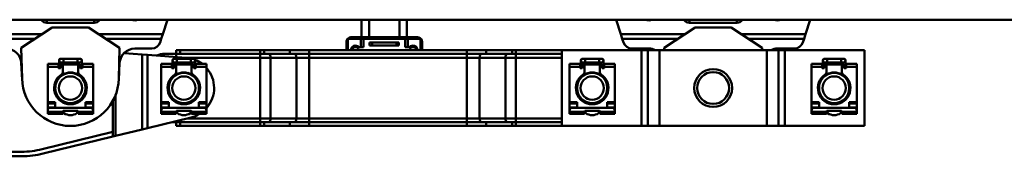
# Model space of a CAD drawing. Units: millimetres. Extents: x 59 to 11939, y 24 to 8424.
# Drawn here: x 1706 to 2039, y 6231 to 6277 of the extents above; entities that cross this region are included whole.
import ezdxf

# ---------------------------------------------------------------- set-up
doc = ezdxf.new("R2010")
doc.units = ezdxf.units.MM
doc.header["$MEASUREMENT"] = 0
doc.layers.add('(1) Shape lines', color=7, linetype='Continuous', lineweight=35, true_color=0x000000)

# ---------------------------------------------------------------- blocks, each defined once
blk = doc.blocks.new('Crane_WorkSt_2_59e3d074-fec7-4419-8c2b-42c8fec5eaa1')
at = {"layer": '(1) Shape lines', "color": 7, "lineweight": 50, "ltscale": 60}
for p, q in [((313, 3047.84), (7299.95, 3047.84)), ((1275.61, 3047.84), (1275.86, 3047.5)), ((1275.86, 3047.5), (1275.86, 3047.84)), ((1279.35, 3045.9), (1279.35, 3047.84)), ((1310.65, 3045.9), (1310.65, 3047.84)), ((1314.14, 3047.5), (1314.14, 3047.84)), ((1314.14, 3047.5), (1314.39, 3047.84)), ((1356.11, 3038.44), (1359.17, 3047.84)), ((1487.5, 3047.84), (1487.5, 3036.34)), ((1492.5, 3047.84), (1492.5, 3036.34)), ((1512.5, 3047.84), (1512.5, 3036.34)), ((1517.5, 3047.84), (1517.5, 3036.34)), ((1655.83, 3047.84), (1658.89, 3038.44)), ((1700.61, 3047.84), (1700.86, 3047.5)), ((1700.86, 3047.5), (1700.86, 3047.84)), ((1704.35, 3045.9), (1704.35, 3047.84)), ((1735.65, 3045.9), (1735.65, 3047.84)), ((1739.14, 3047.5), (1739.14, 3047.84)), ((1739.14, 3047.5), (1739.39, 3047.84)), ((1781.11, 3038.44), (1784.17, 3047.84)), ((1262.5, 3029.34), (1283, 3042.84)), ((1278.91, 3045.92), (1278.91, 3045.92)), ((1278.91, 3045.92), (1278.91, 3045.92)), ((1279.35, 3045.9), (1310.65, 3045.9)), ((1283, 3042.84), (1307, 3042.84)), ((1307, 3042.84), (1327.5, 3029.34)), ((1311.08, 3045.92), (1311.08, 3045.92)), ((1311.08, 3045.92), (1311.08, 3045.92)), ((1687.5, 3029.34), (1708, 3042.84)), ((1703.91, 3045.92), (1703.91, 3045.92)), ((1703.91, 3045.92), (1703.91, 3045.92)), ((1704.35, 3045.9), (1735.65, 3045.9)), ((1708, 3042.84), (1732, 3042.84)), ((1732, 3042.84), (1752.5, 3029.34)), ((1736.08, 3045.92), (1736.08, 3045.92)), ((1736.08, 3045.92), (1736.08, 3045.92)), ((1276.31, 3038.44), (1233.89, 3038.44)), ((1271.4, 3035.21), (1234.93, 3035.21)), ((1356.11, 3038.44), (1313.69, 3038.44)), ((1355.07, 3035.21), (1318.6, 3035.21)), ((1354.32, 3032.89), (1355.07, 3035.21)), ((1355.07, 3035.21), (1356.11, 3038.44)), ((1477.67, 3034.34), (1478.5, 3034.34)), ((1478.5, 3027.84), (1478.5, 3035.34)), ((1487, 3035.34), (1478.5, 3035.34)), ((1480.5, 3036.34), (1524.5, 3036.34)), ((1488.7, 3035.34), (1487, 3035.34)), ((1487, 3029.84), (1487, 3035.34)), ((1516.3, 3035.34), (1488.7, 3035.34)), ((1488.7, 3029.84), (1488.7, 3035.34)), ((1518, 3035.34), (1516.3, 3035.34)), ((1516.3, 3029.84), (1516.3, 3035.34)), ((1518, 3029.84), (1518, 3035.34)), ((1526.5, 3035.34), (1518, 3035.34)), ((1526.5, 3027.84), (1526.5, 3035.34)), ((1526.5, 3034.34), (1527.33, 3034.34)), ((1701.31, 3038.44), (1658.89, 3038.44)), ((1658.89, 3038.44), (1659.93, 3035.21)), ((1659.93, 3035.21), (1660.68, 3032.89)), ((1696.4, 3035.21), (1659.93, 3035.21)), ((1781.11, 3038.44), (1738.69, 3038.44)), ((1780.07, 3035.21), (1743.6, 3035.21)), ((1779.32, 3032.89), (1780.07, 3035.21)), ((1780.07, 3035.21), (1781.11, 3038.44)), ((1263.01, 3009.04), (1262.5, 3029.34)), ((1327.5, 3029.34), (1326.99, 3009.04)), ((1337.51, 3028.84), (1348.74, 3028.84)), ((1365, 3027.84), (1365, 3025.34)), ((1367.5, 3027.84), (1365, 3027.84)), ((1367.5, 3025.34), (1367.5, 3027.84)), ((1367.5, 3027.84), (1420.38, 3027.84)), ((1420.38, 3027.84), (1420.38, 3025.34)), ((1420.38, 3027.84), (1422.99, 3027.84)), ((1422.99, 3027.84), (1422.99, 3025.34)), ((1422.99, 3027.84), (1440.1, 3027.84)), ((1440.1, 3027.84), (1440.1, 3025.34)), ((1440.1, 3027.84), (1452.82, 3027.84)), ((1452.82, 3027.84), (1452.82, 3025.34)), ((1452.82, 3027.84), (1557.18, 3027.84)), ((1477.5, 3027.84), (1477.5, 3033.34)), ((1485.74, 3029.84), (1488.7, 3029.84)), ((1492.77, 3030.84), (1492.77, 3032.84)), ((1494.5, 3032.84), (1492.77, 3032.84)), ((1492.77, 3030.84), (1494.5, 3030.84)), ((1494.5, 3030.84), (1494.5, 3032.84)), ((1510.5, 3032.84), (1494.5, 3032.84)), ((1494.5, 3030.84), (1510.5, 3030.84)), ((1512.23, 3032.84), (1510.5, 3032.84)), ((1510.5, 3030.84), (1510.5, 3032.84)), ((1510.5, 3030.84), (1512.23, 3030.84)), ((1512.23, 3030.84), (1512.23, 3032.84)), ((1519.26, 3029.84), (1516.3, 3029.84)), ((1527.5, 3033.34), (1527.5, 3027.84)), ((1557.18, 3027.84), (1569.9, 3027.84)), ((1557.18, 3027.84), (1557.18, 3025.34)), ((1569.9, 3027.84), (1569.9, 3025.34)), ((1569.9, 3027.84), (1587.01, 3027.84)), ((1587.01, 3027.84), (1587.01, 3025.34)), ((1587.01, 3027.84), (1589.62, 3027.84)), ((1589.62, 3027.84), (1589.62, 3025.34)), ((1589.62, 3027.84), (1620, 3027.84)), ((1672.51, 3027.84), (1620, 3027.84)), ((1620, 2977.84), (1620, 3027.84)), ((1666.26, 3028.84), (1677.49, 3028.84)), ((1676.76, 3027.84), (1672.51, 3027.84)), ((1672.51, 2977.84), (1672.51, 3027.84)), ((1676.78, 3027.84), (1676.76, 3027.84)), ((1676.76, 2977.84), (1676.76, 3027.84)), ((1684.56, 3027.84), (1676.78, 3027.84)), ((1676.78, 2977.84), (1676.78, 3027.84)), ((1755.44, 3027.84), (1684.56, 3027.84)), ((1684.56, 2977.84), (1684.56, 3027.84)), ((1687.54, 3027.84), (1687.5, 3029.34)), ((1752.5, 3029.34), (1752.46, 3027.84)), ((1763.22, 3027.84), (1755.44, 3027.84)), ((1755.44, 2977.84), (1755.44, 3027.84)), ((1762.51, 3028.84), (1773.74, 3028.84)), ((1763.24, 3027.84), (1763.22, 3027.84)), ((1763.22, 2977.84), (1763.22, 3027.84)), ((1767.49, 3027.84), (1763.24, 3027.84)), ((1763.24, 2977.84), (1763.24, 3027.84)), ((1820, 3027.84), (1767.49, 3027.84)), ((1767.49, 2977.84), (1767.49, 3027.84)), ((1820, 2977.84), (1820, 3027.84)), ((1288.75, 3022.14), (1290.38, 3022.14)), ((1290.38, 3022.14), (1290.38, 3019.65)), ((1290.38, 3022.14), (1299.62, 3022.14)), ((1299.62, 3022.14), (1299.62, 3019.65)), ((1299.62, 3022.14), (1301.25, 3022.14)), ((1342.5, 3024.99), (1330.47, 3025.91)), ((1342.5, 2975.54), (1342.5, 3024.99)), ((1345.95, 3024.73), (1342.5, 3024.99)), ((1345.95, 2976.38), (1345.95, 3024.73)), ((1371.52, 3022.79), (1345.95, 3024.73)), ((1357, 3025.34), (1365, 3025.34)), ((1363.75, 3022.14), (1365.38, 3022.14)), ((1365, 3025.34), (1367.5, 3025.34)), ((1365, 3025.34), (1365, 3023.29)), ((1365.38, 3022.14), (1365.38, 3019.65)), ((1365.38, 3022.14), (1374.62, 3022.14)), ((1367.5, 3025.34), (1420.38, 3025.34)), ((1370.76, 3022.84), (1420.38, 3022.84)), ((1374.62, 3022.14), (1374.62, 3019.65)), ((1374.62, 3022.14), (1376.25, 3022.14)), ((1420.38, 3025.34), (1420.38, 3022.84)), ((1420.38, 3025.34), (1422.99, 3025.34)), ((1420.38, 3022.84), (1427.32, 3022.84)), ((1420.38, 2982.84), (1420.38, 3022.84)), ((1422.99, 3025.34), (1440.1, 3025.34)), ((1427.32, 3022.84), (1444.44, 3022.84)), ((1427.32, 2982.84), (1427.32, 3022.84)), ((1440.1, 3025.34), (1452.82, 3025.34)), ((1444.44, 3022.84), (1452.82, 3022.84)), ((1444.44, 2982.84), (1444.44, 3022.84)), ((1452.82, 3025.34), (1452.82, 3022.84)), ((1452.82, 3025.34), (1557.18, 3025.34)), ((1452.82, 2982.84), (1452.82, 3022.84)), ((1452.82, 3022.84), (1557.18, 3022.84)), ((1557.18, 3025.34), (1557.18, 3022.84)), ((1557.18, 3025.34), (1569.9, 3025.34)), ((1557.18, 3022.84), (1565.56, 3022.84)), ((1557.18, 2982.84), (1557.18, 3022.84)), ((1565.56, 2982.84), (1565.56, 3022.84)), ((1565.56, 3022.84), (1582.68, 3022.84)), ((1569.9, 3025.34), (1587.01, 3025.34)), ((1582.68, 3022.84), (1589.62, 3022.84)), ((1582.68, 2982.84), (1582.68, 3022.84)), ((1587.01, 3025.34), (1589.62, 3025.34)), ((1589.62, 3025.34), (1589.62, 3022.84)), ((1589.62, 3025.34), (1620, 3025.34)), ((1589.62, 3022.84), (1620, 3022.84)), ((1589.62, 2982.84), (1589.62, 3022.84)), ((1633.75, 3022.14), (1635.38, 3022.14)), ((1635.38, 3022.14), (1635.38, 3019.65)), ((1635.38, 3022.14), (1644.62, 3022.14)), ((1644.62, 3022.14), (1646.25, 3022.14)), ((1644.62, 3022.14), (1644.62, 3019.65)), ((1793.75, 3022.14), (1795.38, 3022.14)), ((1795.38, 3022.14), (1795.38, 3019.65)), ((1795.38, 3022.14), (1804.62, 3022.14)), ((1804.62, 3022.14), (1806.25, 3022.14)), ((1804.62, 3022.14), (1804.62, 3019.65)), ((1262.48, 3019.35), (1263.04, 3008.23)), ((1280, 3016.87), (1280, 3018.82)), ((1280, 3018.82), (1287, 3018.82)), ((1280, 3016.87), (1287, 3016.87)), ((1280, 2993.44), (1280, 3016.87)), ((1287, 3016.87), (1287, 3018.82)), ((1287, 3016.34), (1287, 3016.87)), ((1287.5, 3017.64), (1287.5, 3020.89)), ((1287.5, 3015.84), (1287.5, 3017.64)), ((1288, 3015.84), (1287.5, 3015.84)), ((1287.51, 3017.64), (1288.5, 3017.64)), ((1288.5, 3017.84), (1288.5, 3016.34)), ((1290.38, 3019.64), (1288.75, 3019.64)), ((1289.5, 3018.34), (1289, 3018.34)), ((1289.99, 3018.34), (1300.01, 3018.34)), ((1290, 3019.82), (1290, 3017.85)), ((1290, 3013.5), (1290, 3017.84)), ((1299.62, 3019.64), (1290.38, 3019.64)), ((1301.25, 3019.64), (1299.62, 3019.64)), ((1300, 3017.85), (1300, 3020.12)), ((1300, 3017.84), (1300, 3013.5)), ((1301, 3018.34), (1300.5, 3018.34)), ((1301.5, 3016.34), (1301.5, 3017.84)), ((1302.49, 3017.64), (1301.5, 3017.64)), ((1302.5, 3015.84), (1302, 3015.84)), ((1302.5, 3020.89), (1302.5, 3017.64)), ((1302.5, 3017.64), (1302.5, 3015.84)), ((1303, 3016.87), (1303, 3018.82)), ((1303, 3018.82), (1310, 3018.82)), ((1303, 3016.87), (1310, 3016.87)), ((1303, 3016.87), (1303, 3016.34)), ((1310, 3018.82), (1310, 3016.87)), ((1310, 3016.87), (1310, 2993.44)), ((1326.96, 3008.23), (1327.52, 3019.35)), ((1355, 3016.87), (1355, 3018.82)), ((1355, 3018.82), (1362, 3018.82)), ((1355, 2993.44), (1355, 3016.87)), ((1355, 3016.87), (1362, 3016.87)), ((1362, 3016.87), (1362, 3018.82)), ((1362, 3016.34), (1362, 3016.87)), ((1362.5, 3017.64), (1362.5, 3020.89)), ((1362.5, 3015.84), (1362.5, 3017.64)), ((1363, 3015.84), (1362.5, 3015.84)), ((1362.51, 3017.64), (1363.5, 3017.64)), ((1363.5, 3017.84), (1363.5, 3016.34)), ((1365.38, 3019.64), (1363.75, 3019.64)), ((1364.5, 3018.34), (1364, 3018.34)), ((1364.99, 3018.34), (1375.01, 3018.34)), ((1365, 3019.82), (1365, 3017.85)), ((1365, 3013.5), (1365, 3017.84)), ((1374.62, 3019.64), (1365.38, 3019.64)), ((1376.25, 3019.64), (1374.62, 3019.64)), ((1375, 3017.85), (1375, 3020.12)), ((1375, 3017.84), (1375, 3013.5)), ((1376, 3018.34), (1375.5, 3018.34)), ((1376.5, 3016.34), (1376.5, 3017.84)), ((1377.49, 3017.64), (1376.5, 3017.64)), ((1377.5, 3015.84), (1377, 3015.84)), ((1377.5, 3020.89), (1377.5, 3017.64)), ((1377.5, 3017.64), (1377.5, 3015.84)), ((1378, 3016.87), (1378, 3018.82)), ((1378, 3018.82), (1385, 3018.82)), ((1378, 3016.87), (1378, 3016.34)), ((1378, 3016.87), (1385, 3016.87)), ((1385, 3018.82), (1385, 3016.87)), ((1385, 3016.87), (1385, 2993.44)), ((1625, 3016.87), (1625, 3018.82)), ((1625, 3018.82), (1632, 3018.82)), ((1625, 3016.87), (1632, 3016.87)), ((1625, 2993.44), (1625, 3016.87)), ((1632, 3016.87), (1632, 3018.82)), ((1632, 3016.34), (1632, 3016.87)), ((1632.5, 3017.64), (1632.5, 3020.89)), ((1632.5, 3015.84), (1632.5, 3017.64)), ((1633, 3015.84), (1632.5, 3015.84)), ((1632.51, 3017.64), (1633.5, 3017.64)), ((1633.5, 3017.84), (1633.5, 3016.34)), ((1635.38, 3019.64), (1633.75, 3019.64)), ((1634.5, 3018.34), (1634, 3018.34)), ((1634.99, 3018.34), (1645.01, 3018.34)), ((1635, 3019.82), (1635, 3017.85)), ((1635, 3013.5), (1635, 3017.84)), ((1644.62, 3019.64), (1635.38, 3019.64)), ((1646.25, 3019.64), (1644.62, 3019.64)), ((1645, 3017.85), (1645, 3020.12)), ((1645, 3017.84), (1645, 3013.5)), ((1646, 3018.34), (1645.5, 3018.34)), ((1646.5, 3016.34), (1646.5, 3017.84)), ((1647.49, 3017.64), (1646.5, 3017.64)), ((1647.5, 3015.84), (1647, 3015.84)), ((1647.5, 3020.89), (1647.5, 3017.64)), ((1647.5, 3017.64), (1647.5, 3015.84)), ((1648, 3016.87), (1648, 3018.82)), ((1648, 3018.82), (1655, 3018.82)), ((1648, 3016.87), (1655, 3016.87)), ((1648, 3016.87), (1648, 3016.34)), ((1655, 3018.82), (1655, 3016.87)), ((1655, 3016.87), (1655, 2993.44)), ((1785, 3016.87), (1785, 3018.82)), ((1785, 3018.82), (1792, 3018.82)), ((1785, 2993.44), (1785, 3016.87)), ((1785, 3016.87), (1792, 3016.87)), ((1792, 3016.87), (1792, 3018.82)), ((1792, 3016.34), (1792, 3016.87)), ((1792.5, 3017.64), (1792.5, 3020.89)), ((1792.5, 3015.84), (1792.5, 3017.64)), ((1793, 3015.84), (1792.5, 3015.84)), ((1792.51, 3017.64), (1793.5, 3017.64)), ((1793.5, 3017.84), (1793.5, 3016.34)), ((1795.38, 3019.64), (1793.75, 3019.64)), ((1794.5, 3018.34), (1794, 3018.34)), ((1794.99, 3018.34), (1805.01, 3018.34)), ((1795, 3019.82), (1795, 3017.85)), ((1795, 3013.5), (1795, 3017.84)), ((1804.62, 3019.64), (1795.38, 3019.64)), ((1806.25, 3019.64), (1804.62, 3019.64)), ((1805, 3017.85), (1805, 3020.12)), ((1805, 3017.84), (1805, 3013.5)), ((1806, 3018.34), (1805.5, 3018.34)), ((1806.5, 3016.34), (1806.5, 3017.84)), ((1807.49, 3017.64), (1806.5, 3017.64)), ((1807.5, 3015.84), (1807, 3015.84)), ((1807.5, 3020.89), (1807.5, 3017.64)), ((1807.5, 3017.64), (1807.5, 3015.84)), ((1808, 3016.87), (1808, 3018.82)), ((1808, 3018.82), (1815, 3018.82)), ((1808, 3016.87), (1808, 3016.34)), ((1808, 3016.87), (1815, 3016.87)), ((1815, 3018.82), (1815, 3016.87)), ((1815, 3016.87), (1815, 2993.44)), ((1287.5, 3009.37), (1287.5, 3010.54)), ((1290, 3013.5), (1290, 3011.44)), ((1300, 3011.44), (1300, 3013.5)), ((1302.5, 3010.54), (1302.5, 3009.37)), ((1362.5, 3009.37), (1362.5, 3010.54)), ((1365, 3013.5), (1365, 3011.44)), ((1375, 3011.44), (1375, 3013.5)), ((1377.5, 3010.54), (1377.5, 3009.37)), ((1632.5, 3009.37), (1632.5, 3010.54)), ((1635, 3013.5), (1635, 3011.44)), ((1645, 3011.44), (1645, 3013.5)), ((1647.5, 3010.54), (1647.5, 3009.37)), ((1792.5, 3009.37), (1792.5, 3010.54)), ((1795, 3013.5), (1795, 3011.44)), ((1805, 3011.44), (1805, 3013.5)), ((1807.5, 3010.54), (1807.5, 3009.37)), ((1287.5, 2995.21), (1287.5, 2996.29)), ((1302.5, 2996.29), (1302.5, 2995.21)), ((1324.83, 2971.23), (1324.83, 2998.61)), ((1362.5, 2995.21), (1362.5, 2996.29)), ((1377.5, 2996.29), (1377.5, 2995.21)), ((1632.5, 2995.21), (1632.5, 2996.29)), ((1647.5, 2996.29), (1647.5, 2995.21)), ((1792.5, 2995.21), (1792.5, 2996.29)), ((1807.5, 2996.29), (1807.5, 2995.21)), ((1280, 2993.44), (1280, 2992.59)), ((1285, 2993.44), (1280, 2993.44)), ((1280, 2992.59), (1285, 2992.59)), ((1280, 2990.04), (1280, 2992.59)), ((1285, 2990.04), (1280, 2990.04)), ((1280, 2988.94), (1280, 2990.04)), ((1280, 2988.94), (1280, 2987.85)), ((1280, 2988.94), (1280.34, 2988.94)), ((1308, 2989.84), (1282, 2989.84)), ((1285, 2989.84), (1285, 2993.44)), ((1290, 2994.24), (1290, 2993.34)), ((1300, 2993.34), (1300, 2994.24)), ((1310, 2993.44), (1305, 2993.44)), ((1305, 2993.44), (1305, 2989.84)), ((1305, 2992.59), (1310, 2992.59)), ((1310, 2990.04), (1305, 2990.04)), ((1309.66, 2988.94), (1310, 2988.94)), ((1310, 2992.59), (1310, 2993.44)), ((1310, 2992.59), (1310, 2990.04)), ((1310, 2990.04), (1310, 2988.94)), ((1310, 2988.94), (1310, 2987.85)), ((1323.11, 2973.9), (1323.11, 2994.57)), ((1355, 2993.44), (1355, 2992.59)), ((1360, 2993.44), (1355, 2993.44)), ((1355, 2992.59), (1360, 2992.59)), ((1355, 2990.04), (1355, 2992.59)), ((1355, 2988.94), (1355, 2990.04)), ((1360, 2990.04), (1355, 2990.04)), ((1355, 2988.94), (1355, 2987.85)), ((1355, 2988.94), (1355.34, 2988.94)), ((1383, 2989.84), (1357, 2989.84)), ((1360, 2989.84), (1360, 2993.44)), ((1365, 2994.24), (1365, 2993.34)), ((1375, 2993.34), (1375, 2994.24)), ((1380, 2993.44), (1380, 2989.84)), ((1385, 2993.44), (1380, 2993.44)), ((1380, 2992.59), (1385, 2992.59)), ((1385, 2990.04), (1380, 2990.04)), ((1384.66, 2988.94), (1385, 2988.94)), ((1385, 2992.59), (1385, 2993.44)), ((1385, 2992.59), (1385, 2990.04)), ((1385, 2990.04), (1385, 2988.94)), ((1385, 2988.94), (1385, 2987.85)), ((1625, 2993.44), (1625, 2992.59)), ((1630, 2993.44), (1625, 2993.44)), ((1625, 2992.59), (1630, 2992.59)), ((1625, 2990.04), (1625, 2992.59)), ((1630, 2990.04), (1625, 2990.04)), ((1625, 2988.94), (1625, 2990.04)), ((1625, 2988.94), (1625, 2987.85)), ((1625, 2988.94), (1625.34, 2988.94)), ((1653, 2989.84), (1627, 2989.84)), ((1630, 2989.84), (1630, 2993.44)), ((1635, 2994.24), (1635, 2993.34)), ((1645, 2993.34), (1645, 2994.24)), ((1655, 2993.44), (1650, 2993.44)), ((1650, 2993.44), (1650, 2989.84)), ((1650, 2992.59), (1655, 2992.59)), ((1655, 2990.04), (1650, 2990.04)), ((1654.66, 2988.94), (1655, 2988.94)), ((1655, 2992.59), (1655, 2993.44)), ((1655, 2992.59), (1655, 2990.04)), ((1655, 2990.04), (1655, 2988.94)), ((1655, 2988.94), (1655, 2987.85)), ((1785, 2993.44), (1785, 2992.59)), ((1790, 2993.44), (1785, 2993.44)), ((1785, 2990.04), (1785, 2992.59)), ((1785, 2992.59), (1790, 2992.59)), ((1785, 2988.94), (1785, 2990.04)), ((1790, 2990.04), (1785, 2990.04)), ((1785, 2988.94), (1785, 2987.85)), ((1785, 2988.94), (1785.34, 2988.94)), ((1813, 2989.84), (1787, 2989.84)), ((1790, 2989.84), (1790, 2993.44)), ((1795, 2994.24), (1795, 2993.34)), ((1805, 2993.34), (1805, 2994.24)), ((1810, 2993.44), (1810, 2989.84)), ((1815, 2993.44), (1810, 2993.44)), ((1810, 2992.59), (1815, 2992.59)), ((1815, 2990.04), (1810, 2990.04)), ((1814.66, 2988.94), (1815, 2988.94)), ((1815, 2992.59), (1815, 2993.44)), ((1815, 2992.59), (1815, 2990.04)), ((1815, 2990.04), (1815, 2988.94)), ((1815, 2988.94), (1815, 2987.85)), ((1280, 2987.84), (1280, 2987.04)), ((1290, 2987.04), (1280, 2987.04)), ((1280, 2987.04), (1280, 2985.84)), ((1280, 2985.84), (1290, 2985.84)), ((1290, 2987.04), (1290, 2987.34)), ((1290, 2985.84), (1290, 2987.04)), ((1290.5, 2987.84), (1299.5, 2987.84)), ((1290.5, 2986.94), (1290.5, 2986.7)), ((1299.5, 2986.7), (1299.5, 2986.94)), ((1300, 2987.34), (1300, 2987.04)), ((1310, 2987.04), (1300, 2987.04)), ((1300, 2987.04), (1300, 2985.84)), ((1300, 2985.84), (1310, 2985.84)), ((1310, 2987.04), (1310, 2987.84)), ((1310, 2985.84), (1310, 2987.04)), ((1345.95, 2976.38), (1374.74, 2983.42)), ((1355, 2987.84), (1355, 2987.04)), ((1355, 2987.04), (1355, 2985.84)), ((1365, 2987.04), (1355, 2987.04)), ((1355, 2985.84), (1365, 2985.84)), ((1365, 2987.04), (1365, 2987.34)), ((1365, 2985.84), (1365, 2987.04)), ((1365.5, 2987.84), (1374.5, 2987.84)), ((1365.5, 2986.94), (1365.5, 2986.7)), ((1420.38, 2982.84), (1372.41, 2982.84)), ((1374.5, 2986.7), (1374.5, 2986.94)), ((1375, 2987.34), (1375, 2987.04)), ((1375, 2987.04), (1375, 2985.84)), ((1385, 2987.04), (1375, 2987.04)), ((1375, 2985.84), (1385, 2985.84)), ((1385, 2987.04), (1385, 2987.84)), ((1385, 2985.84), (1385, 2987.04)), ((1420.38, 2982.84), (1420.38, 2980.34)), ((1427.32, 2982.84), (1420.38, 2982.84)), ((1444.44, 2982.84), (1427.32, 2982.84)), ((1452.82, 2982.84), (1444.44, 2982.84)), ((1452.82, 2982.84), (1452.82, 2980.34)), ((1557.18, 2982.84), (1452.82, 2982.84)), ((1557.18, 2982.84), (1557.18, 2980.34)), ((1565.56, 2982.84), (1557.18, 2982.84)), ((1582.68, 2982.84), (1565.56, 2982.84)), ((1589.62, 2982.84), (1582.68, 2982.84)), ((1620, 2982.84), (1589.62, 2982.84)), ((1589.62, 2982.84), (1589.62, 2980.34)), ((1625, 2987.84), (1625, 2987.04)), ((1635, 2987.04), (1625, 2987.04)), ((1625, 2987.04), (1625, 2985.84)), ((1625, 2985.84), (1635, 2985.84)), ((1635, 2987.04), (1635, 2987.34)), ((1635, 2985.84), (1635, 2987.04)), ((1635.5, 2987.84), (1644.5, 2987.84)), ((1635.5, 2986.94), (1635.5, 2986.7)), ((1644.5, 2986.7), (1644.5, 2986.94)), ((1645, 2987.34), (1645, 2987.04)), ((1655, 2987.04), (1645, 2987.04)), ((1645, 2987.04), (1645, 2985.84)), ((1645, 2985.84), (1655, 2985.84)), ((1655, 2987.04), (1655, 2987.84)), ((1655, 2985.84), (1655, 2987.04)), ((1785, 2987.84), (1785, 2987.04)), ((1785, 2987.04), (1785, 2985.84)), ((1795, 2987.04), (1785, 2987.04)), ((1785, 2985.84), (1795, 2985.84)), ((1795, 2987.04), (1795, 2987.34)), ((1795, 2985.84), (1795, 2987.04)), ((1795.5, 2987.84), (1804.5, 2987.84)), ((1795.5, 2986.94), (1795.5, 2986.7)), ((1804.5, 2986.7), (1804.5, 2986.94)), ((1805, 2987.34), (1805, 2987.04)), ((1805, 2987.04), (1805, 2985.84)), ((1815, 2987.04), (1805, 2987.04)), ((1805, 2985.84), (1815, 2985.84)), ((1815, 2987.04), (1815, 2987.84)), ((1815, 2985.84), (1815, 2987.04)), ((1324.83, 2971.23), (1342.5, 2975.54)), ((1342.5, 2975.54), (1345.95, 2976.38)), ((1365, 2980.34), (1362.17, 2980.34)), ((1365, 2981.03), (1365, 2980.34)), ((1367.5, 2980.34), (1365, 2980.34)), ((1365, 2980.34), (1365, 2977.84)), ((1365, 2977.84), (1367.5, 2977.84)), ((1367.5, 2977.84), (1367.5, 2980.34)), ((1367.5, 2980.34), (1420.38, 2980.34)), ((1367.5, 2977.84), (1420.38, 2977.84)), ((1420.38, 2977.84), (1420.38, 2980.34)), ((1420.38, 2980.34), (1422.99, 2980.34)), ((1420.38, 2977.84), (1422.99, 2977.84)), ((1422.99, 2980.34), (1440.1, 2980.34)), ((1422.99, 2977.84), (1422.99, 2980.34)), ((1422.99, 2977.84), (1440.1, 2977.84)), ((1440.1, 2977.84), (1440.1, 2980.34)), ((1440.1, 2980.34), (1452.82, 2980.34)), ((1440.1, 2977.84), (1452.82, 2977.84)), ((1452.82, 2977.84), (1452.82, 2980.34)), ((1452.82, 2980.34), (1557.18, 2980.34)), ((1452.82, 2977.84), (1557.18, 2977.84)), ((1557.18, 2977.84), (1557.18, 2980.34)), ((1557.18, 2980.34), (1569.9, 2980.34)), ((1557.18, 2977.84), (1569.9, 2977.84)), ((1569.9, 2980.34), (1587.01, 2980.34)), ((1569.9, 2977.84), (1569.9, 2980.34)), ((1569.9, 2977.84), (1587.01, 2977.84)), ((1587.01, 2980.34), (1589.62, 2980.34)), ((1587.01, 2977.84), (1587.01, 2980.34)), ((1587.01, 2977.84), (1589.62, 2977.84)), ((1589.62, 2977.84), (1589.62, 2980.34)), ((1589.62, 2980.34), (1620, 2980.34)), ((1589.62, 2977.84), (1620, 2977.84)), ((1672.51, 2977.84), (1620, 2977.84)), ((1672.51, 2977.84), (1676.76, 2977.84)), ((1676.78, 2977.84), (1676.76, 2977.84)), ((1684.56, 2977.84), (1676.78, 2977.84)), ((1755.44, 2977.84), (1684.56, 2977.84)), ((1755.44, 2977.84), (1763.22, 2977.84)), ((1763.22, 2977.84), (1763.24, 2977.84)), ((1767.49, 2977.84), (1763.24, 2977.84)), ((1820, 2977.84), (1767.49, 2977.84)), ((1276.3, 2962.47), (1323.11, 2973.9)), ((1323.11, 2970.81), (1277.01, 2959.56)), ((1323.11, 2973.9), (1323.11, 2970.81)), ((1323.11, 2970.81), (1324.83, 2971.23)), ((1251.37, 2960.84), (1262.78, 2960.84)), ((1262.78, 2957.84), (1251.37, 2957.84))]:
    blk.add_line(p, q, dxfattribs=at)
for centre, radius in [((1720, 3002.84), 12.5), ((1295, 3002.84), 10), ((1295, 3002.84), 7.69), ((1370, 3002.84), 10), ((1370, 3002.84), 7.69), ((1640, 3002.84), 10), ((1640, 3002.84), 7.69), ((1720, 3002.84), 10.5), ((1800, 3002.84), 10), ((1800, 3002.84), 7.69)]:
    blk.add_circle(centre, radius, dxfattribs=at)
for centre, radius, start, end in [((1480.5, 3033.34), 3, 160.52878, 180), ((1480.5, 3033.34), 3, 90, 160.52878), ((1524.5, 3033.34), 3, 19.47122, 90), ((1524.5, 3033.34), 3, 0, 19.47122), ((1252.49, 3018.84), 10, 2.89021, 90), ((1337.51, 3018.84), 10, 90, 177.10979), ((1348.74, 3034.7), 5.86, 270, 342.0093), ((1483.5, 3027.84), 3, 41.81031, 180), ((1483.5, 3027.84), 2, 0, 180), ((1521.5, 3027.84), 3, 0, 138.18969), ((1521.5, 3027.84), 2, 0, 180), ((1666.26, 3034.7), 5.86, 197.9907, 270), ((1677.49, 3018.84), 10, 64.92746, 90), ((1762.51, 3018.84), 10, 90, 115.07254), ((1773.74, 3034.7), 5.86, 270, 342.0093), ((1288.75, 3020.89), 1.25, 84.70588, 275.29412), ((1288.75, 3020.89), 1.25, 90, 270), ((1301.25, 3020.89), 1.25, 264.70477, 95.29412), ((1301.25, 3020.89), 1.25, 270, 90), ((1357, 3013.34), 12, 90, 113.55616), ((1363.75, 3020.89), 1.25, 84.70588, 275.29412), ((1363.75, 3020.89), 1.25, 90, 270), ((1370, 3002.84), 20, 76.47287, 85.65189), ((1376.25, 3020.89), 1.25, 264.70423, 95.29412), ((1376.25, 3020.89), 1.25, 270, 90), ((1370, 3002.84), 20, 53.4244, 68.0775), ((1633.75, 3020.89), 1.25, 84.70588, 275.29412), ((1633.75, 3020.89), 1.25, 90, 270), ((1646.25, 3020.89), 1.25, 264.70439, 95.29412), ((1646.25, 3020.89), 1.25, 270, 90), ((1793.75, 3020.89), 1.25, 84.70588, 275.29412), ((1793.75, 3020.89), 1.25, 90, 270), ((1806.25, 3020.89), 1.25, 264.70439, 95.29412), ((1806.25, 3020.89), 1.25, 270, 90), ((1287.5, 3016.34), 0.5, 180, 270), ((1288.75, 3020.89), 1.25, 179.93019, 180), ((1288, 3016.34), 0.5, 270, 0), ((1289, 3017.84), 0.5, 90, 180), ((1289.5, 3017.84), 0.5, 0, 90), ((1300.5, 3017.84), 0.5, 90, 180), ((1301, 3017.84), 0.5, 0, 90), ((1302, 3016.34), 0.5, 180, 270), ((1301.25, 3020.89), 1.25, 0, 0.06981), ((1302.5, 3016.34), 0.5, 270, 0), ((1362.5, 3016.34), 0.5, 180, 270), ((1363.75, 3020.89), 1.25, 179.9302, 180), ((1363, 3016.34), 0.5, 270, 0), ((1364, 3017.84), 0.5, 90, 180), ((1364.5, 3017.84), 0.5, 0, 90), ((1375.5, 3017.84), 0.5, 90, 180), ((1376, 3017.84), 0.5, 0, 90), ((1377, 3016.34), 0.5, 180, 270), ((1376.25, 3020.89), 1.25, 0, 0.06981), ((1377.5, 3016.34), 0.5, 270, 0), ((1370, 3002.84), 20, 319.11309, 41.3962), ((1632.5, 3016.34), 0.5, 180, 270), ((1633.75, 3020.89), 1.25, 179.9302, 180), ((1633, 3016.34), 0.5, 270, 0), ((1634, 3017.84), 0.5, 90, 180), ((1634.5, 3017.84), 0.5, 0, 90), ((1645.5, 3017.84), 0.5, 90, 180), ((1646, 3017.84), 0.5, 0, 90), ((1647, 3016.34), 0.5, 180, 270), ((1646.25, 3020.89), 1.25, 0, 0.06981), ((1647.5, 3016.34), 0.5, 270, 0), ((1792.5, 3016.34), 0.5, 180, 270), ((1793.75, 3020.89), 1.25, 179.9302, 180), ((1793, 3016.34), 0.5, 270, 0), ((1794, 3017.84), 0.5, 90, 180), ((1794.5, 3017.84), 0.5, 0, 90), ((1805.5, 3017.84), 0.5, 90, 180), ((1806, 3017.84), 0.5, 0, 90), ((1807, 3016.34), 0.5, 180, 270), ((1806.25, 3020.89), 1.25, 0, 0.06981), ((1807.5, 3016.34), 0.5, 270, 0), ((1295, 3009.84), 32, 181.43915, 358.56085), ((1295, 3002.84), 10.75, 123.29978, 56.70022), ((1295, 3002.84), 10.2, 137.37853, 222.60034), ((1295, 3002.84), 10, 143.43429, 144.7355), ((1288, 3013.5), 2, 303.29978, 0), ((1295, 3002.84), 10.2, 60.51777, 119.48223), ((1295, 3002.84), 10, 109.50307, 114.9753), ((1295, 3002.84), 10, 94.89565, 100.71254), ((1295, 3002.84), 10, 80.48905, 86.40822), ((1295, 3002.84), 10, 66.17145, 72.02789), ((1295, 3002.84), 10, 71.12152, 71.76185), ((1302, 3013.5), 2, 180, 236.70022), ((1295, 3002.84), 10.2, 317.39966, 42.62147), ((1295, 3002.84), 10, 37.65865, 41.1201), ((1370, 3002.84), 10.75, 123.29978, 56.70022), ((1370, 3002.84), 10.2, 137.37853, 222.60034), ((1370, 3002.84), 10.25, 146.88354, 150.04877), ((1370, 3002.84), 10, 138.64824, 140.42454), ((1363, 3013.5), 2, 303.29978, 0), ((1370, 3002.84), 10, 120.18481, 120.20156), ((1370, 3002.84), 10.2, 60.51777, 119.48223), ((1370, 3002.84), 10.25, 114.7756, 119.07992), ((1370, 3002.84), 10, 105.88441, 111.68611), ((1370, 3002.84), 10, 109.80872, 110.93985), ((1370, 3002.84), 10.25, 105.03181, 106.35976), ((1370, 3002.84), 10, 91.62392, 97.05454), ((1370, 3002.84), 10, 95.13023, 95.93985), ((1370, 3002.84), 10.25, 83.2547, 87.4972), ((1370, 3002.84), 10, 77.38777, 81.71569), ((1370, 3002.84), 10, 80.6962, 80.93985), ((1370, 3002.84), 10.25, 70.90754, 74.96756), ((1370, 3002.84), 10, 61.25342, 63.16714), ((1377, 3013.5), 2, 180, 236.70022), ((1370, 3002.84), 10.2, 317.39966, 42.62147), ((1370, 3002.84), 10.25, 39.37629, 42.47525), ((1370, 3002.84), 10, 29.08345, 34.69762), ((1370, 3002.84), 10.25, 29.30252, 30.71338), ((1640, 3002.84), 10.75, 123.29978, 56.70022), ((1640, 3002.84), 10.2, 137.37853, 222.60034), ((1640, 3002.84), 10.25, 147.16083, 150.86067), ((1640, 3002.84), 10, 138.84899, 142.15978), ((1633, 3013.5), 2, 303.29978, 0), ((1640, 3002.84), 10.25, 115.5005, 119.49364), ((1640, 3002.84), 10.2, 60.51777, 119.48223), ((1640, 3002.84), 10, 107.75204, 113.6348), ((1640, 3002.84), 10.25, 103.23555, 107.18473), ((1640, 3002.84), 10, 93.39144, 99.3038), ((1640, 3002.84), 10, 98.28431, 99.06015), ((1640, 3002.84), 10.25, 84.05717, 87.68933), ((1640, 3002.84), 10, 79.09744, 84.86977), ((1640, 3002.84), 10, 82.94546, 84.06015), ((1640, 3002.84), 10.25, 71.4508, 75.72411), ((1640, 3002.84), 10, 64.84072, 70.19128), ((1640, 3002.84), 10, 68.31389, 69.06015), ((1640, 3002.84), 10.25, 61.59095, 62.98263), ((1647, 3013.5), 2, 180, 236.70022), ((1640, 3002.84), 10.2, 317.39966, 42.62147), ((1640, 3002.84), 10.25, 40.17746, 42.47578), ((1640, 3002.84), 10, 33.6751, 36.38724), ((1640, 3002.84), 10.25, 27.89842, 31.51318), ((1800, 3002.84), 10.75, 123.29978, 56.70022), ((1800, 3002.84), 10.2, 137.37853, 222.60034), ((1800, 3002.84), 10.25, 138.20475, 141.65105), ((1793, 3013.5), 2, 303.29978, 0), ((1800, 3002.84), 10.2, 60.51777, 119.48223), ((1800, 3002.84), 10.25, 93.91639, 98.28566), ((1800, 3002.84), 10.25, 81.60137, 85.76532), ((1800, 3002.84), 10.25, 62.64376, 64.74902), ((1807, 3013.5), 2, 180, 236.70022), ((1800, 3002.84), 10.2, 317.39966, 42.62147), ((1800, 3002.84), 10.25, 39.32928, 41.44926), ((1295, 3002.84), 10, 171.90104, 177.48435), ((1295, 3002.84), 10, 176.00638, 176.76185), ((1295, 3002.84), 10, 186.17146, 192.02786), ((1295, 3002.84), 10, 157.65865, 162.47469), ((1295, 3002.84), 10, 161.43279, 161.76185), ((1295, 3002.84), 10, 23.43426, 24.73589), ((1295, 3002.84), 10, 349.50311, 354.97531), ((1295, 3002.84), 10, 4.74533, 9.21291), ((1370, 3002.84), 10, 181.25347, 183.16714), ((1370, 3002.84), 10.25, 158.96795, 166.47137), ((1370, 3002.84), 10, 164.03425, 168.94165), ((1370, 3002.84), 10, 149.08345, 154.69762), ((1370, 3002.84), 10, 14.55759, 20.42453), ((1370, 3002.84), 10, 0.18482, 6.10222), ((1370, 3002.84), 10, 5.34971, 5.93985), ((1370, 3002.84), 10.25, 8.6514, 11.2439), ((1370, 3002.84), 10.25, 356.5117, 359.21025), ((1640, 3002.84), 10.25, 180.26908, 181.57668), ((1640, 3002.84), 10.25, 159.7468, 167.69675), ((1640, 3002.84), 10, 170.60699, 174.65029), ((1640, 3002.84), 10, 184.84073, 190.19128), ((1640, 3002.84), 10, 173.89778, 174.06015), ((1640, 3002.84), 10, 153.6751, 156.38724), ((1640, 3002.84), 10, 17.11276, 22.15978), ((1640, 3002.84), 10, 347.75204, 353.63479), ((1640, 3002.84), 10, 2.25016, 7.91274), ((1640, 3002.84), 10.25, 356.99035, 359.90513), ((1800, 3002.84), 10.25, 167.87661, 172.89568), ((1800, 3002.84), 10.25, 157.89122, 160.94661), ((1800, 3002.84), 10.25, 19.13784, 22.18207), ((1800, 3002.84), 10.25, 6.96142, 9.9594), ((1295, 3002.84), 10, 191.12159, 191.76185), ((1295, 3002.84), 10, 200.48909, 206.40818), ((1295, 3002.84), 10, 214.89568, 220.71254), ((1295, 3002.84), 10, 320.48905, 326.40822), ((1295, 3002.84), 10, 334.89571, 340.71248), ((1370, 3002.84), 10.25, 190.6827, 193.26937), ((1370, 3002.84), 10, 197.38777, 201.71569), ((1370, 3002.84), 10, 200.6962, 200.93985), ((1370, 3002.84), 10, 211.62393, 217.0545), ((1370, 3002.84), 10, 215.13026, 215.93985), ((1370, 3002.84), 10, 318.67475, 321.71569), ((1370, 3002.84), 10, 320.6962, 320.93985), ((1370, 3002.84), 10.25, 325.50596, 327.4813), ((1370, 3002.84), 10, 331.62393, 337.05453), ((1370, 3002.84), 10, 335.13025, 335.93985), ((1370, 3002.84), 10, 345.8844, 351.6861), ((1370, 3002.84), 10, 349.80872, 350.93985), ((1640, 3002.84), 10.25, 191.29187, 193.86408), ((1640, 3002.84), 10, 188.3139, 189.06015), ((1640, 3002.84), 10, 199.09744, 204.86975), ((1640, 3002.84), 10, 202.94547, 204.06015), ((1640, 3002.84), 10, 213.39146, 219.30378), ((1640, 3002.84), 10, 218.28438, 219.06015), ((1640, 3002.84), 10, 319.09745, 324.86974), ((1640, 3002.84), 10, 322.9455, 324.06015), ((1640, 3002.84), 10.25, 326.21426, 327.47055), ((1640, 3002.84), 10, 333.39145, 339.3038), ((1640, 3002.84), 10, 338.28433, 339.06015), ((1800, 3002.84), 10.25, 201.50189, 203.75036), ((1800, 3002.84), 10.25, 321.50188, 321.65105), ((1800, 3002.84), 10.25, 335.98203, 338.28562), ((1282, 2987.84), 2, 90, 180), ((1295, 3002.84), 10.2, 240.54133, 299.45867), ((1295, 3002.84), 10, 244.74533, 249.2129), ((1295, 3002.84), 10, 263.466, 263.66403), ((1295, 3002.84), 10, 277.65867, 282.47461), ((1295, 3002.84), 10, 281.43283, 281.76185), ((1295, 3002.84), 10, 291.90104, 297.48436), ((1295, 3002.84), 10, 296.00637, 296.76185), ((1308, 2987.84), 2, 0, 90), ((1357, 2987.84), 2, 90, 180), ((1370, 3002.84), 10.2, 240.54133, 299.45867), ((1370, 3002.84), 10, 240.18481, 246.10221), ((1370, 3002.84), 10, 245.34971, 245.93985), ((1370, 3002.84), 10.25, 250.77079, 251.24391), ((1370, 3002.84), 10, 254.55762, 260.42451), ((1370, 3002.84), 10.25, 266.88358, 267.5867), ((1370, 3002.84), 10, 272.31822, 273.78269), ((1370, 3002.84), 10, 284.03432, 288.94164), ((1383, 2987.84), 2, 0, 90), ((1627, 2987.84), 2, 90, 180), ((1640, 3002.84), 10.2, 240.54133, 299.45867), ((1640, 3002.84), 10, 242.25015, 247.91273), ((1640, 3002.84), 10, 257.11283, 262.15976), ((1640, 3002.84), 10.25, 267.16084, 267.68933), ((1640, 3002.84), 10, 275.79847, 276.29654), ((1640, 3002.84), 10.25, 283.03094, 283.93322), ((1640, 3002.84), 10, 290.607, 294.65029), ((1640, 3002.84), 10, 293.89779, 294.06015), ((1653, 2987.84), 2, 0, 90), ((1787, 2987.84), 2, 90, 180), ((1800, 3002.84), 10.2, 240.54133, 299.45867), ((1800, 3002.84), 10.25, 245.54659, 245.83639), ((1800, 3002.84), 10.25, 261.50471, 262.18183), ((1800, 3002.84), 10.25, 277.89111, 278.30497), ((1813, 2987.84), 2, 0, 90), ((1290.5, 2987.34), 0.5, 90, 180), ((1290, 2986.94), 0.5, 0, 88.51234), ((1291, 2986.7), 0.5, 180, 235.1501), ((1295, 2992.44), 7.5, 235.1501, 304.8499), ((1299, 2986.7), 0.5, 304.8499, 0), ((1299.5, 2987.34), 0.5, 0, 90), ((1300, 2986.94), 0.5, 91.48766, 180), ((1365.5, 2987.34), 0.5, 90, 180), ((1365, 2986.94), 0.5, 0, 88.51234), ((1366, 2986.7), 0.5, 180, 235.1501), ((1370, 2992.44), 7.5, 235.1501, 304.8499), ((1374, 2986.7), 0.5, 304.8499, 0), ((1374.5, 2987.34), 0.5, 0, 90), ((1375, 2986.94), 0.5, 91.48766, 180), ((1370, 3002.84), 20, 283.71908, 301.30383), ((1635.5, 2987.34), 0.5, 90, 180), ((1635, 2986.94), 0.5, 0, 88.51234), ((1636, 2986.7), 0.5, 180, 235.1501), ((1640, 2992.44), 7.5, 235.1501, 304.8499), ((1644, 2986.7), 0.5, 304.8499, 0), ((1644.5, 2987.34), 0.5, 0, 90), ((1645, 2986.94), 0.5, 91.48766, 180), ((1795.5, 2987.34), 0.5, 90, 180), ((1795, 2986.94), 0.5, 0, 88.51234), ((1796, 2986.7), 0.5, 180, 235.1501), ((1800, 2992.44), 7.5, 235.1501, 304.8499), ((1804, 2986.7), 0.5, 304.8499, 0), ((1804.5, 2987.34), 0.5, 0, 90), ((1805, 2986.94), 0.5, 91.48766, 180), ((1262.78, 3017.84), 57, 270, 283.71908), ((1262.78, 3017.84), 60, 270, 283.71908)]:
    blk.add_arc(centre, radius, start, end, dxfattribs=at)
for centre, major_axis, ratio, start_param, end_param in [((1279.35, 3049.01), (4, 0), 0.777304, 3.648691, 4.712389), ((1310.65, 3049.01), (4, 0), 0.777304, 4.712389, 5.776087), ((1337.5, 3051.34), (-5, 0), 0.777304, 1.122195, 2.019397), ((1677.5, 3051.34), (-5, 0), 0.777304, 1.122195, 2.019397), ((1704.35, 3049.01), (4, 0), 0.777304, 3.648691, 4.712389), ((1735.65, 3049.01), (4, 0), 0.777304, 4.712389, 5.776087), ((1762.5, 3051.34), (-5, 0), 0.777304, 1.122195, 2.019397), ((1425.88, 3022.84), (0, 2.5), 0.578017, 4.712389, 6.283185), ((1442.99, 3022.84), (0, 2.5), 0.578017, 4.712389, 6.283185), ((1567.01, 3022.84), (0, 2.5), 0.578017, 0.000007, 1.570796), ((1584.12, 3022.84), (0, 2.5), 0.578017, 0, 1.570796), ((1425.88, 2982.84), (0, -2.5), 0.578017, 0, 1.570796), ((1442.99, 2982.84), (0, -2.5), 0.578017, 0, 1.570796), ((1567.01, 2982.84), (0, -2.5), 0.578017, 4.712389, 6.283185), ((1584.12, 2982.84), (0, -2.5), 0.578017, 4.712389, 6.283185)]:
    blk.add_ellipse(centre, major_axis=major_axis, ratio=ratio, start_param=start_param, end_param=end_param, dxfattribs=at)

msp = doc.modelspace()

# ---------------------------------------------------------------- block references
at = {"color": 7, "xscale": 0.5127048063315727, "yscale": 0.5127048063315727, "rotation": 1.207418269725734e-06}
msp.add_blockref('Crane_WorkSt_2_59e3d074-fec7-4419-8c2b-42c8fec5eaa1', (1058.769, 4714.279), dxfattribs=at)

doc.saveas('drawing.dxf')
